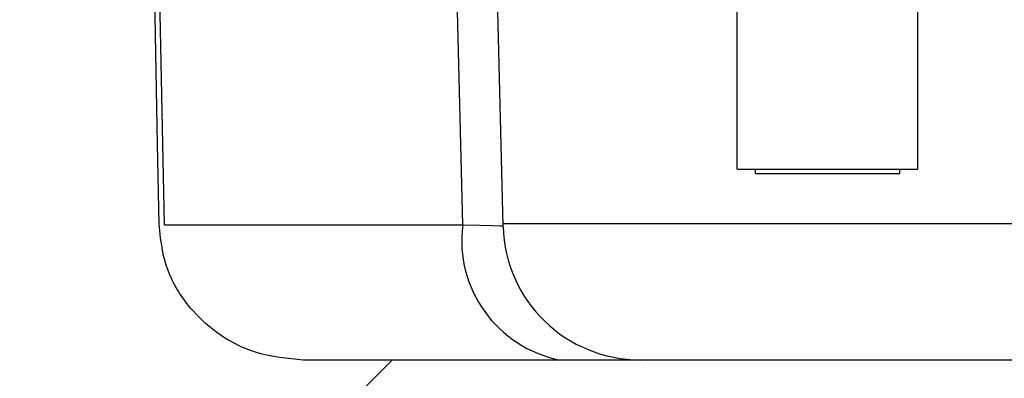
# Model space of a CAD drawing. Units: inches. Extents: x 0.1 to 16.9, y 0.1 to 10.9.
# Drawn here: x 11.2 to 11.4, y 2.5 to 2.5 of the extents above; entities that cross this region are included whole.
import ezdxf

# ---------------------------------------------------------------- set-up
doc = ezdxf.new("R2010")
doc.units = ezdxf.units.IN
doc.header["$MEASUREMENT"] = 0

msp = doc.modelspace()

# ---------------------------------------------------------------- hatches: boundary and pattern name
at = {"linetype": 'Continuous', "lineweight": 18}
h = msp.add_hatch(dxfattribs=at)
h.set_pattern_fill('ANSI31', style=0)
h.set_pattern_definition([(45, (0, 0), (-0.08838834764831843, 0.08838834764831845), [])])
edge = h.paths.add_edge_path(flags=0)
edge.add_spline(control_points=[(10.99551926272676, 2.49090671979984), (10.99549885012576, 2.489799697839824), (10.99539147711489, 2.488690959534452), (10.99519954041272, 2.487600512563437), (10.99478572469533, 2.485249507828668), (10.99396210027617, 2.482939654126377), (10.99280715971574, 2.48085049663764), (10.9916308513634, 2.478722687218216), (10.9900819756291, 2.47676758188606), (10.98829243387727, 2.47512173420671), (10.98642187023877, 2.473401370420641), (10.98424063269077, 2.471973372019208), (10.98192184781397, 2.470933229443775), (10.97949493117636, 2.469844581959888), (10.97685266024567, 2.469151738169197), (10.97420423836083, 2.468904879444491), (10.97345090521653, 2.468834661455301), (10.97269349346185, 2.46879939894468), (10.97193689489438, 2.468799398944679)], knot_values=[0.001777869125300426, 0.001777869125300426, 0.001777869125300426, 0.001777869125300426, 0.00183384012095545, 0.00183384012095545, 0.00183384012095545, 0.001954931498839005, 0.001954931498839005, 0.001954931498839005, 0.002078223002981759, 0.002078223002981759, 0.002078223002981759, 0.00220714281679336, 0.00220714281679336, 0.00220714281679336, 0.002342178661903005, 0.002342178661903005, 0.002342178661903005, 0.002380225569393353, 0.002380225569393353, 0.002380225569393353, 0.002380225569393353], weights=[1, 1, 1, 1, 1, 1, 1, 1, 1, 1, 1, 1, 1, 1, 1, 1, 1, 1, 1], degree=3, periodic=0)
edge.add_line((10.97193689489438, 2.468799398944679), (10.54311906614458, 2.468799398944674))
edge.add_spline(control_points=[(10.54311906614458, 2.468799398944674), (10.54054003416686, 2.468799398944674), (10.5379292323315, 2.469217708873078), (10.53547951726765, 2.470024121948374), (10.53288135237787, 2.470879402699103), (10.53039287581538, 2.472196925610106), (10.52823426571823, 2.473876916206957), (10.52675259624697, 2.475030061363949), (10.52539947529973, 2.476371552736556), (10.5242400265183, 2.477848294656596), (10.52272405035015, 2.479779130751414), (10.52150859066058, 2.481990016694894), (10.5207081989472, 2.484310724533596), (10.51998011767288, 2.486421770777943), (10.51957786741169, 2.488674025532132), (10.51953669831217, 2.490906719799836)], knot_values=[0.002068515995912047, 0.002068515995912047, 0.002068515995912047, 0.002068515995912047, 0.002199613603486338, 0.002199613603486338, 0.002199613603486338, 0.002338755925003204, 0.002338755925003204, 0.002338755925003204, 0.002433538882524559, 0.002433538882524559, 0.002433538882524559, 0.002558245503036683, 0.002558245503036683, 0.002558245503036683, 0.002671754616286673, 0.002671754616286673, 0.002671754616286673, 0.002671754616286673], weights=[1, 1, 1, 1, 1, 1, 1, 1, 1, 1, 1, 1, 1, 1, 1, 1], degree=3, periodic=0)
edge.add_spline(control_points=[(10.51953669831217, 2.490906719799835), (10.51945549904592, 2.495310341410863), (10.51937429228254, 2.499713962883656), (10.51929307798191, 2.504117584217436), (10.51872360224553, 2.534995834505131), (10.5181537559747, 2.565874077961598), (10.51758352491894, 2.596752314309985)], knot_values=[0.003077566630806871, 0.003077566630806871, 0.003077566630806871, 0.003077566630806871, 0.003301308635497044, 0.003301308635497044, 0.003301308635497044, 0.004870190493953755, 0.004870190493953755, 0.004870190493953755, 0.004870190493953755], weights=[1, 1, 1, 1, 1, 1, 1], degree=3, periodic=0)
edge.add_spline(control_points=[(10.51758352491894, 2.596752314309986), (10.51753923706062, 2.599150519288268), (10.51707617203708, 2.601573607471495), (10.51623925924404, 2.603821478799907), (10.51532136219479, 2.606286866444345), (10.51392515683878, 2.608615636904555), (10.51219968302412, 2.610601439348221), (10.51037752346477, 2.612698514873191), (10.5081322614138, 2.614480603657502), (10.50569187914425, 2.615808205102069), (10.50325649306865, 2.617133088548564), (10.50055803933916, 2.618047213426806), (10.49782342303927, 2.618503607090704), (10.49640070587852, 2.618741051407012), (10.49495330397421, 2.618859635165146), (10.49351090877079, 2.618859635165145)], knot_values=[0.001964651622097861, 0.001964651622097861, 0.001964651622097861, 0.001964651622097861, 0.002087486488947888, 0.002087486488947888, 0.002087486488947888, 0.002222374703570252, 0.002222374703570252, 0.002222374703570252, 0.002364888574656334, 0.002364888574656334, 0.002364888574656334, 0.002506904105687646, 0.002506904105687646, 0.002506904105687646, 0.002580142184540534, 0.002580142184540534, 0.002580142184540534, 0.002580142184540534], weights=[1, 1, 1, 1, 1, 1, 1, 1, 1, 1, 1, 1, 1, 1, 1, 1], degree=3, periodic=0)
edge.add_line((10.49351090877079, 2.618859635165145), (10.40660855402919, 2.618859635165145))
edge.add_spline(control_points=[(10.40660855402925, 2.618859635165143), (10.4060136252489, 2.603226321814027), (10.40540145284225, 2.587593649535127), (10.40476737732038, 2.571961875009487), (10.40344037513902, 2.53924747715198), (10.40202327770948, 2.506536296098225), (10.40042997615678, 2.473833786223129), (10.40009919120841, 2.467044426090776), (10.3997604682382, 2.460255446156359), (10.39941228529556, 2.453466956020303)], knot_values=[0.005652302857008281, 0.005652302857008281, 0.005652302857008281, 0.005652302857008281, 0.006447037079629903, 0.006447037079629903, 0.006447037079629903, 0.008110265252049515, 0.008110265252049515, 0.008110265252049515, 0.008455567283162954, 0.008455567283162954, 0.008455567283162954, 0.008455567283162954], weights=[1, 1, 1, 1, 1, 1, 1, 1, 1, 1], degree=3, periodic=0)
edge.add_spline(control_points=[(10.39941228529556, 2.453466956020304), (10.39939154462923, 2.453062577196524), (10.39933846183283, 2.45265865974996), (10.39925492224142, 2.452262460879404), (10.39907687146851, 2.451418028749172), (10.39875484730734, 2.450595520449411), (10.39833013364909, 2.44984426416238), (10.39775541265516, 2.448827666858286), (10.39697986862105, 2.44791285162246), (10.39610859736074, 2.447135252310132), (10.39488151753095, 2.446040098050728), (10.39343169282016, 2.445176933859779), (10.39192231965863, 2.444523572994857), (10.38967900834769, 2.443552513050399), (10.38723154469124, 2.443002297176513), (10.38479606261853, 2.44279294071733), (10.38404212487077, 2.442728131479321), (10.38328469867364, 2.442695961980287), (10.38252798051948, 2.442695961980287), (10.38003496315179, 2.442695961980287), (10.377507928028, 2.443040467586034), (10.37512860485239, 2.443784750342503), (10.37339198219628, 2.444327988146715), (10.37169632595904, 2.445099653085161), (10.37020525212353, 2.446142564576454), (10.36917345851935, 2.446864238702052), (10.36822073330332, 2.447733375398772), (10.36745828468961, 2.448735415166766), (10.36685498499846, 2.449528295200493), (10.3663601665815, 2.45042379773032), (10.36604423109124, 2.451368686100035), (10.36581843444774, 2.452043990486314), (10.36568014915648, 2.45275583730411), (10.36564367574307, 2.453466956020256)], knot_values=[0.001133052072192544, 0.001133052072192544, 0.001133052072192544, 0.001133052072192544, 0.001153382633438274, 0.001153382633438274, 0.001153382633438274, 0.001196777669781661, 0.001196777669781661, 0.001196777669781661, 0.001255719463357768, 0.001255719463357768, 0.001255719463357768, 0.001338944754514977, 0.001338944754514977, 0.001338944754514977, 0.001463058134330066, 0.001463058134330066, 0.001463058134330066, 0.001501068498006028, 0.001501068498006028, 0.001501068498006028, 0.001627713780284687, 0.001627713780284687, 0.001627713780284687, 0.001719959430818017, 0.001719959430818017, 0.001719959430818017, 0.001783617114751336, 0.001783617114751336, 0.001783617114751336, 0.001833936846098495, 0.001833936846098495, 0.001833936846098495, 0.00186997835071494, 0.00186997835071494, 0.00186997835071494, 0.00186997835071494], weights=[1, 1, 1, 1, 1, 1, 1, 1, 1, 1, 1, 1, 1, 1, 1, 1, 1, 1, 1, 1, 1, 1, 1, 1, 1, 1, 1, 1, 1, 1, 1, 1, 1, 1], degree=3, periodic=0)
edge.add_spline(control_points=[(10.36564367574339, 2.453466956020302), (10.36529549280076, 2.460255446156358), (10.36495676983055, 2.467044426090775), (10.36462598488217, 2.473833786223128), (10.36303268332948, 2.506536296098225), (10.36161558589994, 2.53924747715198), (10.36028858371857, 2.571961875009487), (10.3596545081967, 2.587593649535126), (10.35904233579005, 2.603226321814027), (10.3584474070097, 2.618859635165142)], knot_values=[0.00131799280756598, 0.00131799280756598, 0.00131799280756598, 0.00131799280756598, 0.001663293656908216, 0.001663293656908216, 0.001663293656908216, 0.003326516137049818, 0.003326516137049818, 0.003326516137049818, 0.004121247639751098, 0.004121247639751098, 0.004121247639751098, 0.004121247639751098], weights=[1, 1, 1, 1, 1, 1, 1, 1, 1, 1], degree=3, periodic=0)
edge.add_line((10.35844740700975, 2.618859635165144), (10.27154505226816, 2.618859635165143))
edge.add_spline(control_points=[(10.27154505226816, 2.618859635165143), (10.27120430998282, 2.618859635165143), (10.27086350365808, 2.618853055000146), (10.27052301646282, 2.618839872629811), (10.26781918051182, 2.618735190376474), (10.26509700409434, 2.618203125969472), (10.26256046126113, 2.61726098071561), (10.26017352358543, 2.616374403137271), (10.25789447331678, 2.615102339183474), (10.25590242115255, 2.613516394844902), (10.25397608812343, 2.611982771872268), (10.25227178133901, 2.610116478226141), (10.25093719905555, 2.608047263764087), (10.24960090817011, 2.60597540018553), (10.2486013258347, 2.603643394166484), (10.24803649276573, 2.601243549250061), (10.24774264845687, 2.599995072824775), (10.24756074267844, 2.598714887583617), (10.2474959603453, 2.597433934379298), (10.2474844775337, 2.597206882595334), (10.24747663374794, 2.596979617516037), (10.24747243612001, 2.596752314309981)], knot_values=[0.001977811067299203, 0.001977811067299203, 0.001977811067299203, 0.001977811067299203, 0.001995160084556393, 0.001995160084556393, 0.001995160084556393, 0.002134230522178421, 0.002134230522178421, 0.002134230522178421, 0.002265031836093455, 0.002265031836093455, 0.002265031836093455, 0.002391542908427429, 0.002391542908427429, 0.002391542908427429, 0.00251833379319555, 0.00251833379319555, 0.00251833379319555, 0.002583489380132304, 0.002583489380132304, 0.002583489380132304, 0.002595022104218402, 0.002595022104218402, 0.002595022104218402, 0.002595022104218402], weights=[1, 1, 1, 1, 1, 1, 1, 1, 1, 1, 1, 1, 1, 1, 1, 1, 1, 1, 1, 1, 1, 1], degree=3, periodic=0)
edge.add_spline(control_points=[(10.24747243612001, 2.596752314309982), (10.24690220506425, 2.565874077961595), (10.24633235879342, 2.534995834505128), (10.24576288305705, 2.504117584217433), (10.24568166875642, 2.499713962883652), (10.24560046199304, 2.495310341410859), (10.24551926272678, 2.490906719799831)], knot_values=[0.001732426777203714, 0.001732426777203714, 0.001732426777203714, 0.001732426777203714, 0.003301308635607751, 0.003301308635607751, 0.003301308635607751, 0.003525050640290408, 0.003525050640290408, 0.003525050640290408, 0.003525050640290408], weights=[1, 1, 1, 1, 1, 1, 1], degree=3, periodic=0)
edge.add_spline(control_points=[(10.24551926272677, 2.490906719799831), (10.24549885012577, 2.489799697839815), (10.2453914771149, 2.488690959534442), (10.24519954041273, 2.487600512563427), (10.24478572469534, 2.485249507828657), (10.24396210027617, 2.482939654126366), (10.24280715971574, 2.480850496637629), (10.2416308513634, 2.478722687218206), (10.24008197562912, 2.476767581886048), (10.23829243387728, 2.475121734206699), (10.23642187023878, 2.473401370420628), (10.23424063269078, 2.471973372019198), (10.23192184781398, 2.470933229443765), (10.22949493117636, 2.469844581959878), (10.22685266024568, 2.469151738169186), (10.22420423836083, 2.468904879444481), (10.22345090521654, 2.468834661455292), (10.22269349346185, 2.46879939894467), (10.22193689489438, 2.46879939894467)], knot_values=[0.001777869125300374, 0.001777869125300374, 0.001777869125300374, 0.001777869125300374, 0.001833840120955412, 0.001833840120955412, 0.001833840120955412, 0.001954931498839018, 0.001954931498839018, 0.001954931498839018, 0.002078223002981694, 0.002078223002981694, 0.002078223002981694, 0.002207142816793368, 0.002207142816793368, 0.002207142816793368, 0.002342178661903007, 0.002342178661903007, 0.002342178661903007, 0.002380225569393355, 0.002380225569393355, 0.002380225569393355, 0.002380225569393355], weights=[1, 1, 1, 1, 1, 1, 1, 1, 1, 1, 1, 1, 1, 1, 1, 1, 1, 1, 1], degree=3, periodic=0)
edge.add_line((10.22193689489438, 2.46879939894467), (9.941956661479137, 2.468799398944667))
edge.add_spline(control_points=[(9.941956661479137, 2.468799398944667), (9.939355362251652, 2.468799398944667), (9.93672154746716, 2.469224607957067), (9.934252631434074, 2.470043882814777), (9.931653400277023, 2.470906400902801), (9.929165053407374, 2.472231522328726), (9.927008122773687, 2.47391900278829), (9.925526084965917, 2.475078479037499), (9.924173569671312, 2.476426778003954), (9.923016085474993, 2.477910372143675), (9.921507252260518, 2.479844304478934), (9.920299398506142, 2.482057033089025), (9.919506656954471, 2.484378289813026), (9.918771651487338, 2.486530487309375), (9.918375573922507, 2.488828904415076), (9.918354589756753, 2.491103051895957)], knot_values=[0.002067756610329715, 0.002067756610329715, 0.002067756610329715, 0.002067756610329715, 0.002199988969023954, 0.002199988969023954, 0.002199988969023954, 0.002339301621428394, 0.002339301621428394, 0.002339301621428394, 0.002434299474619699, 0.002434299474619699, 0.002434299474619699, 0.002558906313484664, 0.002558906313484664, 0.002558906313484664, 0.002674514060561427, 0.002674514060561427, 0.002674514060561427, 0.002674514060561427], weights=[1, 1, 1, 1, 1, 1, 1, 1, 1, 1, 1, 1, 1, 1, 1, 1], degree=3, periodic=0)
edge.add_spline(control_points=[(9.918354589756753, 2.491103051895956), (9.918314087924093, 2.495492415847285), (9.918273584180017, 2.499881779780977), (9.918233078519402, 2.504271143696983), (9.917949206070256, 2.53503275741023), (9.917665239493557, 2.565794370255004), (9.917381176994025, 2.596555982213852)], knot_values=[0.003057209422097509, 0.003057209422097509, 0.003057209422097509, 0.003057209422097509, 0.003280198603138069, 0.003280198603138069, 0.003280198603138069, 0.0048429551165537, 0.0048429551165537, 0.0048429551165537, 0.0048429551165537], weights=[1, 1, 1, 1, 1, 1, 1], degree=3, periodic=0)
edge.add_spline(control_points=[(9.917381176993993, 2.596555982213853), (9.917358459716336, 2.599016074908954), (9.916894647967457, 2.601507262284831), (9.916037068997484, 2.603813152666756), (9.915119991350943, 2.606279025313685), (9.913724415046465, 2.608608409778649), (9.911999415412124, 2.610594847691643), (9.910177389713107, 2.612693016789722), (9.90793192518377, 2.614476134775745), (9.905491186377267, 2.615804624629094), (9.903055463021747, 2.617130384581268), (9.900356506126444, 2.618045298122156), (9.897621290138078, 2.61850244275179), (9.896195930123872, 2.618740667330236), (9.894745768744587, 2.618859635165139), (9.893300638259172, 2.618859635165138)], knot_values=[0.001961825424254271, 0.001961825424254271, 0.001961825424254271, 0.001961825424254271, 0.002087816340227825, 0.002087816340227825, 0.002087816340227825, 0.00222271425140614, 0.00222271425140614, 0.00222271425140614, 0.002365267526011282, 0.002365267526011282, 0.002365267526011282, 0.002507320486297093, 0.002507320486297093, 0.002507320486297093, 0.002580697667481965, 0.002580697667481965, 0.002580697667481965, 0.002580697667481965], weights=[1, 1, 1, 1, 1, 1, 1, 1, 1, 1, 1, 1, 1, 1, 1, 1], degree=3, periodic=0)
edge.add_line((9.893300638259172, 2.618859635165138), (9.806608554029143, 2.618859635165138))
edge.add_spline(control_points=[(9.806608554029163, 2.618859635165137), (9.806334323133692, 2.604446266080756), (9.80605640033623, 2.590032966656526), (9.805774373592829, 2.575619748006182), (9.805111913942369, 2.541764179296851), (9.80442703195126, 2.507909036581581), (9.803712478799946, 2.474054527292349), (9.803569015092686, 2.4672574214351), (9.803424344364515, 2.460460340932693), (9.803278389293375, 2.453663288116423)], knot_values=[0.00570822289749935, 0.00570822289749935, 0.00570822289749935, 0.00570822289749935, 0.006440553567070969, 0.006440553567070969, 0.006440553567070969, 0.008160742956791842, 0.008160742956791842, 0.008160742956791842, 0.008506112236512337, 0.008506112236512337, 0.008506112236512337, 0.008506112236512337], weights=[1, 1, 1, 1, 1, 1, 1, 1, 1, 1], degree=3, periodic=0)
edge.add_spline(control_points=[(9.803278389294942, 2.453663288116445), (9.803268644284369, 2.453209467971242), (9.803224827571405, 2.452755169817223), (9.803148309893166, 2.452307740790069), (9.80297464462276, 2.451292251496936), (9.802625820567384, 2.450296105303023), (9.802147908777222, 2.449383428771366), (9.801635469966408, 2.448404815382519), (9.800966252706743, 2.447499539923025), (9.800206447219823, 2.44669768375032), (9.798986415901853, 2.445410131001562), (9.797504900858344, 2.444352605662306), (9.795940135161151, 2.44351727530218), (9.793568683004242, 2.442251305586837), (9.790934027832973, 2.441440815017432), (9.788286240539545, 2.440976393763131), (9.786388775964753, 2.440643578933176), (9.78445441181169, 2.440483768901847), (9.782527980519474, 2.440483768901847), (9.77871743707983, 2.440483768901847), (9.77481421329636, 2.441093854064645), (9.771277980519475, 2.442513466354356), (9.769610576358273, 2.443182841813637), (9.767998280159851, 2.444050580680509), (9.766574952092702, 2.445147137726697), (9.765408542502254, 2.446045760247161), (9.764346759565083, 2.447121230344563), (9.76352693974135, 2.448344312199384), (9.762891194971056, 2.449292774130085), (9.762389745596245, 2.450352868288185), (9.76209435340744, 2.451455816565186), (9.761902043410268, 2.452173872045551), (9.76179353048837, 2.452920097611581), (9.761777571744785, 2.453663288116362)], knot_values=[0.001367916987695217, 0.001367916987695217, 0.001367916987695217, 0.001367916987695217, 0.001390582302975986, 0.001390582302975986, 0.001390582302975986, 0.00144212981701722, 0.00144212981701722, 0.00144212981701722, 0.001497325374835082, 0.001497325374835082, 0.001497325374835082, 0.001586487549490037, 0.001586487549490037, 0.001586487549490037, 0.001722043388406359, 0.001722043388406359, 0.001722043388406359, 0.00181851540337536, 0.00181851540337536, 0.00181851540337536, 0.002012091010109253, 0.002012091010109253, 0.002012091010109253, 0.002102232685187177, 0.002102232685187177, 0.002102232685187177, 0.002176179840936516, 0.002176179840936516, 0.002176179840936516, 0.002233409208114031, 0.002233409208114031, 0.002233409208114031, 0.002270691484488089, 0.002270691484488089, 0.002270691484488089, 0.002270691484488089], weights=[1, 1, 1, 1, 1, 1, 1, 1, 1, 1, 1, 1, 1, 1, 1, 1, 1, 1, 1, 1, 1, 1, 1, 1, 1, 1, 1, 1, 1, 1, 1, 1, 1, 1], degree=3, periodic=0)
edge.add_spline(control_points=[(9.761777571745572, 2.453663288116423), (9.761631616674432, 2.460460340932692), (9.761486945946261, 2.4672574214351), (9.761343482239, 2.474054527292348), (9.760628929087687, 2.50790903658158), (9.759944047096575, 2.54176417929685), (9.759281587446116, 2.575619748006182), (9.758999560702716, 2.590032966656526), (9.758721637905252, 2.604446266080756), (9.758447407009783, 2.618859635165137)], knot_values=[0.001374822618234517, 0.001374822618234517, 0.001374822618234517, 0.001374822618234517, 0.001720192387049945, 0.001720192387049945, 0.001720192387049945, 0.003440384212818158, 0.003440384212818158, 0.003440384212818158, 0.004172715919480338, 0.004172715919480338, 0.004172715919480338, 0.004172715919480338], weights=[1, 1, 1, 1, 1, 1, 1, 1, 1, 1], degree=3, periodic=0)
edge.add_line((9.758447407009802, 2.618859635165137), (9.671755322779779, 2.618859635165136))
edge.add_spline(control_points=[(9.671755322779779, 2.618859635165136), (9.671364469624159, 2.618859635165136), (9.670973519797048, 2.618850981336094), (9.670583051468642, 2.618833641388904), (9.667882322363115, 2.618713707205622), (9.665165689090804, 2.618166994051419), (9.662636729071629, 2.617211649542268), (9.66025697387941, 2.616312668918308), (9.657987121352578, 2.615029210812026), (9.656005743174532, 2.613433735505823), (9.654089338537043, 2.611890579176715), (9.652396699771819, 2.610016137771951), (9.651074713963903, 2.607940977124116), (9.649751046948126, 2.605863177434034), (9.648765348023677, 2.603527304798781), (9.648214354946669, 2.60112610664997), (9.647927341049368, 2.59987531554635), (9.647752621126534, 2.598593389683474), (9.647695186833424, 2.597311376944023), (9.647683913441636, 2.597059739270662), (9.64767710997875, 2.596807861546167), (9.647674784044959, 2.596555982213849)], knot_values=[0.001976111785633896, 0.001976111785633896, 0.001976111785633896, 0.001976111785633896, 0.001996020368677981, 0.001996020368677981, 0.001996020368677981, 0.002134962798604768, 0.002134962798604768, 0.002134962798604768, 0.002265641967719761, 0.002265641967719761, 0.002265641967719761, 0.002392061603548524, 0.002392061603548524, 0.002392061603548524, 0.002518759156204489, 0.002518759156204489, 0.002518759156204489, 0.002583950726378469, 0.002583950726378469, 0.002583950726378469, 0.002596732190073591, 0.002596732190073591, 0.002596732190073591, 0.002596732190073591], weights=[1, 1, 1, 1, 1, 1, 1, 1, 1, 1, 1, 1, 1, 1, 1, 1, 1, 1, 1, 1, 1, 1], degree=3, periodic=0)
edge.add_spline(control_points=[(9.647674784044925, 2.596555982213849), (9.647390721545397, 2.565794370255), (9.647106754968698, 2.535032757410225), (9.646822882519553, 2.504271143696977), (9.646782376858937, 2.499881779780971), (9.646741873114863, 2.495492415847279), (9.646701371282203, 2.49110305189595)], knot_values=[0.001717442089727683, 0.001717442089727683, 0.001717442089727683, 0.001717442089727683, 0.003280198603141667, 0.003280198603141667, 0.003280198603141667, 0.003503187784181988, 0.003503187784181988, 0.003503187784181988, 0.003503187784181988], weights=[1, 1, 1, 1, 1, 1, 1], degree=3, periodic=0)
edge.add_spline(control_points=[(9.646701371282186, 2.49110305189595), (9.64669042913149, 2.489917202302252), (9.646579549937698, 2.4887281924738), (9.646371584744458, 2.487560669682615), (9.645953334116086, 2.485212598193152), (9.645125821385601, 2.482906518219859), (9.643968016834203, 2.4808213654848), (9.642788176397142, 2.478696527133373), (9.641236434365199, 2.476744988398101), (9.639444913073783, 2.475102608131833), (9.637570804004286, 2.473384515376071), (9.63538652950248, 2.471959299773385), (9.633065313151493, 2.4709219559665), (9.630634329928835, 2.469835557712588), (9.627988372177423, 2.469145588983515), (9.625336843307059, 2.468902000714964), (9.62459334249471, 2.4688336974513), (9.62384593119174, 2.468799398944663), (9.623099299559819, 2.468799398944663)], knot_values=[0.001774387661887728, 0.001774387661887728, 0.001774387661887728, 0.001774387661887728, 0.001834366620035495, 0.001834366620035495, 0.001834366620035495, 0.001955347296625872, 0.001955347296625872, 0.001955347296625872, 0.002078590348697369, 0.002078590348697369, 0.002078590348697369, 0.002207562277289609, 0.002207562277289609, 0.002207562277289609, 0.002342739043722838, 0.002342739043722838, 0.002342739043722838, 0.002380283265378478, 0.002380283265378478, 0.002380283265378478, 0.002380283265378478], weights=[1, 1, 1, 1, 1, 1, 1, 1, 1, 1, 1, 1, 1, 1, 1, 1, 1, 1, 1], degree=3, periodic=0)
edge.add_line((9.623099299559819, 2.468799398944663), (9.494907551943175, 2.468799398944661))
edge.add_spline(control_points=[(9.494907551943175, 2.468799398944661), (9.492286684566235, 2.468799398944661), (9.489629687994155, 2.469250185839468), (9.487155969464933, 2.470116016334251), (9.48468161966179, 2.470982067782309), (9.482321557774979, 2.472288116984456), (9.480278499547088, 2.473930787108505), (9.478252774532168, 2.475559520894026), (9.476481698869936, 2.477566355089877), (9.475126814324481, 2.47978460292289), (9.473801739812698, 2.481954045089904), (9.472837714251202, 2.484387862426754), (9.47232569212942, 2.486877869479876), (9.472107800499817, 2.48793749497543), (9.471967917557613, 2.489016173448539), (9.471908569761887, 2.490096340469061)], knot_values=[0, 0, 0, 0, 0.000133140062748528, 0.000133140062748528, 0.000133140062748528, 0.0002663437006438986, 0.0002663437006438986, 0.0002663437006438986, 0.0003984436560317879, 0.0003984436560317879, 0.0003984436560317879, 0.0005276111062536314, 0.0005276111062536314, 0.0005276111062536314, 0.000581903408312944, 0.000581903408312944, 0.000581903408312944, 0.000581903408312944], weights=[1, 1, 1, 1, 1, 1, 1, 1, 1, 1, 1, 1, 1, 1, 1, 1], degree=3, periodic=0)
edge.add_spline(control_points=[(9.471908569761881, 2.490096340469065), (9.469219813055021, 2.539033395088802), (9.466531721989691, 2.587970486285387), (9.46384428569264, 2.636907613434753), (9.455688627158354, 2.785418854098085), (9.447538997325806, 2.933930425945313), (9.439395105638889, 3.082442312330484)], knot_values=[6.617066568573331e-05, 6.617066568573331e-05, 6.617066568573331e-05, 6.617066568573331e-05, 0.002555922524472729, 0.002555922524472729, 0.002555922524472729, 0.01011166106687542, 0.01011166106687542, 0.01011166106687542, 0.01011166106687542], weights=[1, 1, 1, 1, 1, 1, 1], degree=3, periodic=0)
edge.add_line((9.439395105638896, 3.082442312330484), (9.322259883164897, 3.082442312330486))
edge.add_spline(control_points=[(9.322259883164893, 3.082442312330486), (9.332092137698618, 2.902466389867392), (9.34193265107193, 2.722490918376693), (9.351781970542076, 2.542515928998633), (9.35323411442574, 2.515981143440103), (9.35468644981646, 2.489446368361291), (9.356138978558368, 2.46291160386733)], knot_values=[0.01037442295865713, 0.01037442295865713, 0.01037442295865713, 0.01037442295865713, 0.01953083313452587, 0.01953083313452587, 0.01953083313452587, 0.02088081726646183, 0.02088081726646183, 0.02088081726646183, 0.02088081726646183], weights=[1, 1, 1, 1, 1, 1, 1], degree=3, periodic=0)
edge.add_spline(control_points=[(9.356138978558368, 2.462911603867329), (9.356715396125837, 2.452381619873404), (9.358879114182105, 2.441829177975606), (9.362474252280759, 2.431915157490657), (9.366673145179456, 2.420336211405834), (9.37294248666607, 2.409336718697191), (9.380710817121566, 2.399778699239993), (9.386448897123755, 2.392718664832073), (9.393089761616343, 2.386313229172741), (9.400331347930296, 2.380806045172718), (9.404642518375434, 2.37752742528648), (9.409192852734954, 2.374542523930104), (9.41391388553599, 2.37188783218585)], knot_values=[0.01115187488598373, 0.01115187488598373, 0.01115187488598373, 0.01115187488598373, 0.01169146021936865, 0.01169146021936865, 0.01169146021936865, 0.01232152902969356, 0.01232152902969356, 0.01232152902969356, 0.01278369638497974, 0.01278369638497974, 0.01278369638497974, 0.0130596241124202, 0.0130596241124202, 0.0130596241124202, 0.0130596241124202], weights=[1, 1, 1, 1, 1, 1, 1, 1, 1, 1, 1, 1, 1], degree=3, periodic=0)
edge.add_spline(control_points=[(9.41391388553601, 2.371887832185843), (9.420042376620854, 2.368441710251657), (9.426492589394703, 2.36551413517854), (9.433122732118267, 2.363174185002265), (9.445866716510993, 2.358676500748769), (9.459564359437902, 2.356299398944662), (9.473078733335578, 2.356299398944662)], knot_values=[0, 0, 0, 0, 0.0003571719040135868, 0.0003571719040135868, 0.0003571719040135868, 0.001051001844832909, 0.001051001844832909, 0.001051001844832909, 0.001051001844832909], weights=[1, 1, 1, 1, 1, 1, 1], degree=3, periodic=0)
edge.add_line((9.473078733335578, 2.356299398944662), (9.932527980519474, 2.356299398944667))
edge.add_line((9.932527980519474, 2.356299398944667), (9.932527980519474, 2.378799398944667))
edge.add_line((9.932527980519474, 2.378799398944667), (11.58252798051948, 2.378799398944658))
edge.add_line((11.58252798051948, 2.378799398944658), (11.58252798051948, 2.356299398944687))
edge.add_line((11.58252798051948, 2.356299398944687), (12.04197722770344, 2.35629939894469))
edge.add_spline(control_points=[(12.04197722770344, 2.35629939894469), (12.04900630556634, 2.35629939894469), (12.05606227096836, 2.356929913270215), (12.06298156071043, 2.358167396630909), (12.07628780761063, 2.360547158101538), (12.08935971255122, 2.365262472233076), (12.10114207550283, 2.371887832185766)], knot_values=[0, 0, 0, 0, 0.0003570771554351824, 0.0003570771554351824, 0.0003570771554351824, 0.001050874820705751, 0.001050874820705751, 0.001050874820705751, 0.001050874820705751], weights=[1, 1, 1, 1, 1, 1, 1], degree=3, periodic=0)
edge.add_spline(control_points=[(12.10114207550293, 2.371887832185823), (12.11025093539746, 2.377009850223109), (12.11875680045779, 2.383400670940479), (12.12617566431196, 2.390760484556705), (12.13482013669029, 2.399336151500542), (12.14217690835337, 2.409442772059207), (12.14761297449056, 2.420338557996137), (12.15300107263921, 2.431138199235452), (12.15663754110875, 2.442998353011531), (12.15818647924372, 2.454967673928417), (12.15852775138667, 2.457604832706219), (12.15877163669466, 2.460256430107061), (12.15891698248065, 2.462911603867362)], knot_values=[0.0004874249899467305, 0.0004874249899467305, 0.0004874249899467305, 0.0004874249899467305, 0.00102266291432679, 0.00102266291432679, 0.00102266291432679, 0.001646520997749105, 0.001646520997749105, 0.001646520997749105, 0.002265086342475603, 0.002265086342475603, 0.002265086342475603, 0.002400232059782899, 0.002400232059782899, 0.002400232059782899, 0.002400232059782899], weights=[1, 1, 1, 1, 1, 1, 1, 1, 1, 1, 1, 1, 1], degree=3, periodic=0)
edge.add_spline(control_points=[(12.15891698248065, 2.462911603867361), (12.16036951122256, 2.489446368361322), (12.16182184661328, 2.515981143440136), (12.16327399049695, 2.542515928998666), (12.17312330996709, 2.722490918376726), (12.18296382334039, 2.902466389867424), (12.19279607787411, 3.082442312330518)], knot_values=[0.01818084902369286, 0.01818084902369286, 0.01818084902369286, 0.01818084902369286, 0.01953083315426456, 0.01953083315426456, 0.01953083315426456, 0.02868724332087978, 0.02868724332087978, 0.02868724332087978, 0.02868724332087978], weights=[1, 1, 1, 1, 1, 1, 1], degree=3, periodic=0)
edge.add_line((12.19279607787411, 3.082442312330518), (12.07566085540011, 3.082442312330514))
edge.add_spline(control_points=[(12.07566085540011, 3.082442312330514), (12.07297446686927, 3.033453371463271), (12.07028745380718, 2.984464464839094), (12.06759980601803, 2.935475593041569), (12.05945492778866, 2.787015516913204), (12.05130422180345, 2.638555760382983), (12.04314739127713, 2.490096340469067)], knot_values=[6.42657398729953e-05, 6.42657398729953e-05, 6.42657398729953e-05, 6.42657398729953e-05, 0.002556642864739731, 0.002556642864739731, 0.002556642864739731, 0.0101097561410668, 0.0101097561410668, 0.0101097561410668, 0.0101097561410668], weights=[1, 1, 1, 1, 1, 1, 1], degree=3, periodic=0)
edge.add_spline(control_points=[(12.04314739127714, 2.49009634046909), (12.04301146005571, 2.487622307176911), (12.04244189204229, 2.485137980975856), (12.04149097765059, 2.482849951289112), (12.0405405269185, 2.480563037230616), (12.03918422019305, 2.47840966202598), (12.03753907508041, 2.476558492108488), (12.03587198263715, 2.474682626352375), (12.03386433498123, 2.473066253374185), (12.03168024865233, 2.471830196556226), (12.02944411704527, 2.470564685352674), (12.02696295092597, 2.469663482426692), (12.02443675849524, 2.469194275677716), (12.02302539957186, 2.468932134471044), (12.02158390623023, 2.46879939894469), (12.02014840909584, 2.468799398944689)], knot_values=[1.468547932454677e-15, 1.468547932454677e-15, 1.468547932454677e-15, 1.468547932454677e-15, 0.0001258704479819496, 0.0001258704479819496, 0.0001258704479819496, 0.0002516326890171127, 0.0002516326890171127, 0.0002516326890171127, 0.0003790631306596437, 0.0003790631306596437, 0.0003790631306596437, 0.0005095729754383019, 0.0005095729754383019, 0.0005095729754383019, 0.0005817971651302141, 0.0005817971651302141, 0.0005817971651302141, 0.0005817971651302141], weights=[1, 1, 1, 1, 1, 1, 1, 1, 1, 1, 1, 1, 1, 1, 1, 1], degree=3, periodic=0)
edge.add_line((12.02014840909584, 2.468799398944689), (11.89195666147914, 2.468799398944689))
edge.add_spline(control_points=[(11.89195666147914, 2.468799398944689), (11.88935536225165, 2.46879939894469), (11.88672154746716, 2.469224607957089), (11.88425263143407, 2.470043882814801), (11.88165340027702, 2.470906400902826), (11.87916505340737, 2.472231522328751), (11.87700812277368, 2.473919002788316), (11.87552608496592, 2.475078479037523), (11.87417356967131, 2.476426778003978), (11.873016085475, 2.477910372143696), (11.87150725226052, 2.479844304478957), (11.87029939850614, 2.482057033089048), (11.86950665695447, 2.48437828981305), (11.86877165148734, 2.486530487309399), (11.86837557392251, 2.488828904415098), (11.86835458975676, 2.491103051895976)], knot_values=[0.002067756610329722, 0.002067756610329722, 0.002067756610329722, 0.002067756610329722, 0.002199988969024078, 0.002199988969024078, 0.002199988969024078, 0.002339301621428534, 0.002339301621428534, 0.002339301621428534, 0.002434299474619743, 0.002434299474619743, 0.002434299474619743, 0.002558906313484809, 0.002558906313484809, 0.002558906313484809, 0.002674514060561462, 0.002674514060561462, 0.002674514060561462, 0.002674514060561462], weights=[1, 1, 1, 1, 1, 1, 1, 1, 1, 1, 1, 1, 1, 1, 1, 1], degree=3, periodic=0)
edge.add_spline(control_points=[(11.86835458975676, 2.491103051895976), (11.8683140879241, 2.495492415847305), (11.86827358418002, 2.499881779780997), (11.86823307851941, 2.504271143697003), (11.86794920607026, 2.535032757410251), (11.86766523949356, 2.565794370255026), (11.86738117699403, 2.596555982213876)], knot_values=[0.0030572094220976, 0.0030572094220976, 0.0030572094220976, 0.0030572094220976, 0.003280198603138167, 0.003280198603138167, 0.003280198603138167, 0.004842955116553854, 0.004842955116553854, 0.004842955116553854, 0.004842955116553854], weights=[1, 1, 1, 1, 1, 1, 1], degree=3, periodic=0)
edge.add_spline(control_points=[(11.867381176994, 2.596555982213877), (11.86735845971634, 2.599016074908979), (11.86689464796745, 2.601507262284853), (11.86603706899748, 2.603813152666779), (11.86511999135094, 2.606279025313706), (11.86372441504647, 2.60860840977867), (11.86199941541213, 2.610594847691662), (11.86017738971311, 2.612693016789743), (11.85793192518377, 2.614476134775765), (11.85549118637727, 2.615804624629116), (11.85305546302175, 2.61713038458129), (11.85035650612645, 2.618045298122179), (11.84762129013808, 2.618502442751812), (11.84619593012387, 2.618740667330259), (11.84474576874459, 2.618859635165162), (11.84330063825917, 2.618859635165162)], knot_values=[0.00196182542425427, 0.00196182542425427, 0.00196182542425427, 0.00196182542425427, 0.00208781634022784, 0.00208781634022784, 0.00208781634022784, 0.002222714251406056, 0.002222714251406056, 0.002222714251406056, 0.002365267526011219, 0.002365267526011219, 0.002365267526011219, 0.002507320486297038, 0.002507320486297038, 0.002507320486297038, 0.00258069766748191, 0.00258069766748191, 0.00258069766748191, 0.00258069766748191], weights=[1, 1, 1, 1, 1, 1, 1, 1, 1, 1, 1, 1, 1, 1, 1, 1], degree=3, periodic=0)
edge.add_line((11.84330063825917, 2.618859635165162), (11.75660855402916, 2.618859635165161))
edge.add_spline(control_points=[(11.75660855402922, 2.61885963516516), (11.75633432313375, 2.604446266080779), (11.75605640033626, 2.590032966656548), (11.75577437359286, 2.575619748006205), (11.7551119139424, 2.541764179296873), (11.75442703195129, 2.507909036581602), (11.75371247879998, 2.47405452729237), (11.75356901509272, 2.467257421435122), (11.75342434436458, 2.460460340932715), (11.75327838929344, 2.453663288116446)], knot_values=[0.005708222897499339, 0.005708222897499339, 0.005708222897499339, 0.005708222897499339, 0.006440553567070969, 0.006440553567070969, 0.006440553567070969, 0.008160742956791844, 0.008160742956791844, 0.008160742956791844, 0.00850611223651232, 0.00850611223651232, 0.00850611223651232, 0.00850611223651232], weights=[1, 1, 1, 1, 1, 1, 1, 1, 1, 1], degree=3, periodic=0)
edge.add_spline(control_points=[(11.75327838929501, 2.453663288116469), (11.75326864428443, 2.453209467971268), (11.75322482757144, 2.452755169817256), (11.7531483098932, 2.452307740790103), (11.7529746446228, 2.451292251496968), (11.75262582056743, 2.450296105303051), (11.75214790877726, 2.449383428771393), (11.75163546996645, 2.448404815382546), (11.75096625270679, 2.447499539923053), (11.75020644721986, 2.446697683750347), (11.7489864159019, 2.445410131001588), (11.74750490085839, 2.44435260566233), (11.7459401351612, 2.443517275302201), (11.74356868300429, 2.442251305586856), (11.74093402783303, 2.441440815017446), (11.7382862405396, 2.440976393763141), (11.73638877596479, 2.440643578933181), (11.73445441181171, 2.440483768901849), (11.73252798051948, 2.440483768901849), (11.72871743707983, 2.440483768901849), (11.72481421329636, 2.441093854064647), (11.72127798051948, 2.442513466354353), (11.71961057635827, 2.443182841813635), (11.71799828015984, 2.444050580680509), (11.71657495209269, 2.445147137726701), (11.71540854250224, 2.446045760247165), (11.71434675956506, 2.447121230344568), (11.71352693974132, 2.44834431219939), (11.71289119497103, 2.449292774130091), (11.71238974559622, 2.450352868288193), (11.71209435340742, 2.451455816565194), (11.71190204341024, 2.452173872045564), (11.71179353048831, 2.452920097611596), (11.71177757174473, 2.453663288116383)], knot_values=[0.001367916987697457, 0.001367916987697457, 0.001367916987697457, 0.001367916987697457, 0.00139058230297803, 0.00139058230297803, 0.00139058230297803, 0.001442129817019375, 0.001442129817019375, 0.001442129817019375, 0.001497325374837237, 0.001497325374837237, 0.001497325374837237, 0.001586487549492182, 0.001586487549492182, 0.001586487549492182, 0.001722043388408485, 0.001722043388408485, 0.001722043388408485, 0.001818515403378391, 0.001818515403378391, 0.001818515403378391, 0.002012091010112271, 0.002012091010112271, 0.002012091010112271, 0.002102232685190543, 0.002102232685190543, 0.002102232685190543, 0.002176179840939991, 0.002176179840939991, 0.002176179840939991, 0.002233409208117562, 0.002233409208117562, 0.002233409208117562, 0.002270691484491887, 0.002270691484491887, 0.002270691484491887, 0.002270691484491887], weights=[1, 1, 1, 1, 1, 1, 1, 1, 1, 1, 1, 1, 1, 1, 1, 1, 1, 1, 1, 1, 1, 1, 1, 1, 1, 1, 1, 1, 1, 1, 1, 1, 1, 1], degree=3, periodic=0)
edge.add_spline(control_points=[(11.71177757174551, 2.453663288116446), (11.71163161667437, 2.460460340932714), (11.71148694594623, 2.467257421435122), (11.71134348223897, 2.47405452729237), (11.71062892908766, 2.507909036581602), (11.70994404709655, 2.541764179296873), (11.70928158744609, 2.575619748006204), (11.70899956070269, 2.590032966656548), (11.7087216379052, 2.604446266080779), (11.70844740700973, 2.61885963516516)], knot_values=[0.001374822618234539, 0.001374822618234539, 0.001374822618234539, 0.001374822618234539, 0.001720192387049947, 0.001720192387049947, 0.001720192387049947, 0.003440384212818162, 0.003440384212818162, 0.003440384212818162, 0.004172715919480365, 0.004172715919480365, 0.004172715919480365, 0.004172715919480365], weights=[1, 1, 1, 1, 1, 1, 1, 1, 1, 1], degree=3, periodic=0)
edge.add_line((11.70844740700975, 2.61885963516516), (11.62175532277977, 2.618859635165159))
edge.add_spline(control_points=[(11.62175532277977, 2.618859635165159), (11.62136446962415, 2.61885963516516), (11.62097351979704, 2.618850981336117), (11.62058305146863, 2.618833641388927), (11.6178823223631, 2.618713707205646), (11.6151656890908, 2.618166994051443), (11.61263672907162, 2.617211649542292), (11.6102569738794, 2.616312668918332), (11.60798712135257, 2.615029210812051), (11.60600574317452, 2.613433735505848), (11.60408933853703, 2.61189057917674), (11.60239669977181, 2.610016137771976), (11.60107471396389, 2.607940977124141), (11.59975104694812, 2.605863177434059), (11.59876534802367, 2.603527304798805), (11.59821435494666, 2.601126106649994), (11.59792734104936, 2.599875315546374), (11.59775262112652, 2.598593389683498), (11.59769518683341, 2.597311376944047), (11.59768391344162, 2.597059739270686), (11.59767710997874, 2.59680786154619), (11.59767478404494, 2.596555982213872)], knot_values=[0.001976111785633765, 0.001976111785633765, 0.001976111785633765, 0.001976111785633765, 0.001996020368677849, 0.001996020368677849, 0.001996020368677849, 0.002134962798604631, 0.002134962798604631, 0.002134962798604631, 0.002265641967719602, 0.002265641967719602, 0.002265641967719602, 0.002392061603548364, 0.002392061603548364, 0.002392061603548364, 0.002518759156204345, 0.002518759156204345, 0.002518759156204345, 0.002583950726378312, 0.002583950726378312, 0.002583950726378312, 0.002596732190073451, 0.002596732190073451, 0.002596732190073451, 0.002596732190073451], weights=[1, 1, 1, 1, 1, 1, 1, 1, 1, 1, 1, 1, 1, 1, 1, 1, 1, 1, 1, 1, 1, 1], degree=3, periodic=0)
edge.add_spline(control_points=[(11.59767478404491, 2.596555982213873), (11.59739072154538, 2.565794370255023), (11.59710675496869, 2.535032757410248), (11.59682288251954, 2.504271143697), (11.59678237685893, 2.499881779780994), (11.59674187311485, 2.495492415847302), (11.59670137128219, 2.491103051895973)], knot_values=[0.001717442089727745, 0.001717442089727745, 0.001717442089727745, 0.001717442089727745, 0.003280198603141736, 0.003280198603141736, 0.003280198603141736, 0.003503187784182057, 0.003503187784182057, 0.003503187784182057, 0.003503187784182057], weights=[1, 1, 1, 1, 1, 1, 1], degree=3, periodic=0)
edge.add_spline(control_points=[(11.59670137128217, 2.491103051895973), (11.59669042913148, 2.489917202302277), (11.59657954993769, 2.488728192473826), (11.59637158474445, 2.487560669682644), (11.59595333411607, 2.48521259819318), (11.5951258213856, 2.482906518219886), (11.5939680168342, 2.480821365484827), (11.59278817639714, 2.478696527133397), (11.59123643436519, 2.476744988398127), (11.58944491307377, 2.475102608131857), (11.58757080400428, 2.473384515376096), (11.58538652950248, 2.471959299773411), (11.58306531315149, 2.470921955966526), (11.58063432992883, 2.469835557712612), (11.57798837217742, 2.469145588983539), (11.57533684330705, 2.468902000714988), (11.5745933424947, 2.468833697451323), (11.57384593119173, 2.468799398944687), (11.57309929955981, 2.468799398944686)], knot_values=[0.001774387661887813, 0.001774387661887813, 0.001774387661887813, 0.001774387661887813, 0.001834366620035488, 0.001834366620035488, 0.001834366620035488, 0.001955347296625857, 0.001955347296625857, 0.001955347296625857, 0.002078590348697443, 0.002078590348697443, 0.002078590348697443, 0.002207562277289575, 0.002207562277289575, 0.002207562277289575, 0.002342739043722925, 0.002342739043722925, 0.002342739043722925, 0.002380283265378565, 0.002380283265378565, 0.002380283265378565, 0.002380283265378565], weights=[1, 1, 1, 1, 1, 1, 1, 1, 1, 1, 1, 1, 1, 1, 1, 1, 1, 1, 1], degree=3, periodic=0)
edge.add_line((11.57309929955981, 2.468799398944686), (11.29311906614457, 2.468799398944682))
edge.add_spline(control_points=[(11.29311906614457, 2.468799398944682), (11.29054003416685, 2.468799398944684), (11.28792923233149, 2.469217708873088), (11.28547951726764, 2.470024121948385), (11.28288135237786, 2.470879402699116), (11.28039287581537, 2.472196925610119), (11.27823426571822, 2.473876916206972), (11.27675259624696, 2.475030061363963), (11.27539947529973, 2.476371552736568), (11.27424002651829, 2.477848294656606), (11.27272405035014, 2.479779130751425), (11.27150859066058, 2.481990016694905), (11.2707081989472, 2.484310724533607), (11.26998011767288, 2.486421770777954), (11.26957786741169, 2.488674025532141), (11.26953669831217, 2.490906719799845)], knot_values=[0.002068515995911996, 0.002068515995911996, 0.002068515995911996, 0.002068515995911996, 0.002199613603486404, 0.002199613603486404, 0.002199613603486404, 0.002338755925003295, 0.002338755925003295, 0.002338755925003295, 0.002433538882524501, 0.002433538882524501, 0.002433538882524501, 0.002558245503036649, 0.002558245503036649, 0.002558245503036649, 0.002671754616286595, 0.002671754616286595, 0.002671754616286595, 0.002671754616286595], weights=[1, 1, 1, 1, 1, 1, 1, 1, 1, 1, 1, 1, 1, 1, 1, 1], degree=3, periodic=0)
edge.add_spline(control_points=[(11.26953669831217, 2.490906719799844), (11.26945549904592, 2.495310341410872), (11.26937429228253, 2.499713962883665), (11.2692930779819, 2.504117584217445), (11.26872360224553, 2.53499583450514), (11.2681537559747, 2.565874077961606), (11.26758352491894, 2.596752314309994)], knot_values=[0.003077566630806732, 0.003077566630806732, 0.003077566630806732, 0.003077566630806732, 0.0033013086354969, 0.0033013086354969, 0.0033013086354969, 0.004870190493953606, 0.004870190493953606, 0.004870190493953606, 0.004870190493953606], weights=[1, 1, 1, 1, 1, 1, 1], degree=3, periodic=0)
edge.add_spline(control_points=[(11.26758352491894, 2.596752314309995), (11.26753923706061, 2.599150519288274), (11.26707617203708, 2.601573607471497), (11.26623925924404, 2.603821478799907), (11.26532136219479, 2.606286866444344), (11.26392515683879, 2.608615636904557), (11.26219968302413, 2.610601439348224), (11.26037752346478, 2.612698514873192), (11.25813226141381, 2.614480603657503), (11.25569187914426, 2.615808205102071), (11.25325649306866, 2.617133088548567), (11.25055803933917, 2.61804721342681), (11.24782342303929, 2.61850360709071), (11.24640070587853, 2.618741051407019), (11.24495330397422, 2.618859635165155), (11.24351090877079, 2.618859635165155)], knot_values=[0.00196465162209813, 0.00196465162209813, 0.00196465162209813, 0.00196465162209813, 0.002087486488948011, 0.002087486488948011, 0.002087486488948011, 0.002222374703570379, 0.002222374703570379, 0.002222374703570379, 0.002364888574656374, 0.002364888574656374, 0.002364888574656374, 0.0025069041056876, 0.0025069041056876, 0.0025069041056876, 0.002580142184540824, 0.002580142184540824, 0.002580142184540824, 0.002580142184540824], weights=[1, 1, 1, 1, 1, 1, 1, 1, 1, 1, 1, 1, 1, 1, 1, 1], degree=3, periodic=0)
edge.add_line((11.24351090877079, 2.618859635165155), (11.1566085540292, 2.618859635165153))
edge.add_spline(control_points=[(11.15660855402927, 2.618859635165151), (11.15601362524892, 2.603226321814035), (11.15540145284226, 2.587593649535135), (11.1547673773204, 2.571961875009495), (11.15344037513904, 2.539247477151988), (11.15202327770949, 2.506536296098233), (11.1504299761568, 2.473833786223136), (11.15009919120842, 2.467044426090783), (11.14976046823823, 2.460255446156366), (11.1494122852956, 2.453466956020311)], knot_values=[0.00565230285700827, 0.00565230285700827, 0.00565230285700827, 0.00565230285700827, 0.006447037079629903, 0.006447037079629903, 0.006447037079629903, 0.008110265252049522, 0.008110265252049522, 0.008110265252049522, 0.00845556728316294, 0.00845556728316294, 0.00845556728316294, 0.00845556728316294], weights=[1, 1, 1, 1, 1, 1, 1, 1, 1, 1], degree=3, periodic=0)
edge.add_spline(control_points=[(11.14941228529559, 2.453466956020313), (11.14939154462926, 2.453062577196529), (11.14933846183285, 2.452658659749965), (11.14925492224144, 2.452262460879406), (11.14907687146852, 2.451418028749173), (11.14875484730735, 2.450595520449413), (11.1483301336491, 2.449844264162381), (11.14775541265516, 2.448827666858284), (11.14697986862105, 2.447912851622456), (11.14610859736075, 2.447135252310128), (11.14488151753096, 2.446040098050725), (11.14343169282016, 2.445176933859775), (11.14192231965863, 2.444523572994853), (11.13967900834769, 2.443552513050395), (11.13723154469124, 2.443002297176508), (11.13479606261852, 2.442792940717325), (11.13404212487076, 2.442728131479317), (11.13328469867363, 2.442695961980283), (11.13252798051948, 2.442695961980283), (11.13003496315178, 2.442695961980283), (11.12750792802799, 2.443040467586031), (11.12512860485237, 2.443784750342501), (11.12339198219626, 2.444327988146714), (11.12169632595902, 2.445099653085162), (11.12020525212351, 2.446142564576457), (11.11917345851932, 2.446864238702055), (11.1182207333033, 2.447733375398776), (11.11745828468958, 2.44873541516677), (11.11685498499843, 2.449528295200498), (11.11636016658147, 2.450423797730325), (11.11604423109121, 2.451368686100041), (11.11581843444772, 2.45204399048632), (11.11568014915644, 2.452755837304115), (11.11564367574303, 2.453466956020262)], knot_values=[0.001133052072193892, 0.001133052072193892, 0.001133052072193892, 0.001133052072193892, 0.001153382633439727, 0.001153382633439727, 0.001153382633439727, 0.001196777669783196, 0.001196777669783196, 0.001196777669783196, 0.00125571946335946, 0.00125571946335946, 0.00125571946335946, 0.001338944754516688, 0.001338944754516688, 0.001338944754516688, 0.001463058134332018, 0.001463058134332018, 0.001463058134332018, 0.001501068498007877, 0.001501068498007877, 0.001501068498007877, 0.001627713780286761, 0.001627713780286761, 0.001627713780286761, 0.001719959430820225, 0.001719959430820225, 0.001719959430820225, 0.001783617114753558, 0.001783617114753558, 0.001783617114753558, 0.001833936846100736, 0.001833936846100736, 0.001833936846100736, 0.001869978350717234, 0.001869978350717234, 0.001869978350717234, 0.001869978350717234], weights=[1, 1, 1, 1, 1, 1, 1, 1, 1, 1, 1, 1, 1, 1, 1, 1, 1, 1, 1, 1, 1, 1, 1, 1, 1, 1, 1, 1, 1, 1, 1, 1, 1, 1], degree=3, periodic=0)
edge.add_spline(control_points=[(11.11564367574335, 2.45346695602031), (11.11529549280072, 2.460255446156366), (11.11495676983052, 2.467044426090783), (11.11462598488215, 2.473833786223136), (11.11303268332945, 2.506536296098232), (11.11161558589991, 2.539247477151987), (11.11028858371855, 2.571961875009495), (11.10965450819668, 2.587593649535134), (11.10904233579002, 2.603226321814034), (11.10844740700967, 2.618859635165149)], knot_values=[0.001317992807565998, 0.001317992807565998, 0.001317992807565998, 0.001317992807565998, 0.001663293656908211, 0.001663293656908211, 0.001663293656908211, 0.003326516137049818, 0.003326516137049818, 0.003326516137049818, 0.00412124763975109, 0.00412124763975109, 0.00412124763975109, 0.00412124763975109], weights=[1, 1, 1, 1, 1, 1, 1, 1, 1, 1], degree=3, periodic=0)
edge.add_line((11.10844740700978, 2.618859635165153), (11.02154505226815, 2.618859635165152))
edge.add_spline(control_points=[(11.02154505226815, 2.618859635165152), (11.02120430998281, 2.618859635165153), (11.02086350365807, 2.618853055000155), (11.02052301646282, 2.61883987262982), (11.01781918051181, 2.618735190376484), (11.01509700409433, 2.618203125969482), (11.01256046126112, 2.61726098071562), (11.01017352358543, 2.61637440313728), (11.00789447331677, 2.615102339183485), (11.00590242115254, 2.613516394844911), (11.00397608812342, 2.611982771872277), (11.00227178133901, 2.610116478226148), (11.00093719905555, 2.608047263764096), (10.9996009081701, 2.605975400185539), (10.9986013258347, 2.603643394166494), (10.99803649276573, 2.60124354925007), (10.99774264845687, 2.599995072824785), (10.99756074267843, 2.598714887583627), (10.99749596034529, 2.597433934379309), (10.99748447753369, 2.597206882595344), (10.99747663374793, 2.596979617516046), (10.99747243612, 2.59675231430999)], knot_values=[0.001977811067299225, 0.001977811067299225, 0.001977811067299225, 0.001977811067299225, 0.001995160084556304, 0.001995160084556304, 0.001995160084556304, 0.002134230522178326, 0.002134230522178326, 0.002134230522178326, 0.002265031836093469, 0.002265031836093469, 0.002265031836093469, 0.002391542908427367, 0.002391542908427367, 0.002391542908427367, 0.002518333793195507, 0.002518333793195507, 0.002518333793195507, 0.002583489380132251, 0.002583489380132251, 0.002583489380132251, 0.002595022104218388, 0.002595022104218388, 0.002595022104218388, 0.002595022104218388], weights=[1, 1, 1, 1, 1, 1, 1, 1, 1, 1, 1, 1, 1, 1, 1, 1, 1, 1, 1, 1, 1, 1], degree=3, periodic=0)
edge.add_spline(control_points=[(10.99747243612, 2.596752314309991), (10.99690220506425, 2.565874077961603), (10.99633235879342, 2.534995834505136), (10.99576288305704, 2.504117584217442), (10.99568166875641, 2.499713962883662), (10.99560046199303, 2.495310341410868), (10.99551926272677, 2.49090671979984)], knot_values=[0.00173242677720386, 0.00173242677720386, 0.00173242677720386, 0.00173242677720386, 0.003301308635607889, 0.003301308635607889, 0.003301308635607889, 0.003525050640290548, 0.003525050640290548, 0.003525050640290548, 0.003525050640290548], weights=[1, 1, 1, 1, 1, 1, 1], degree=3, periodic=0)

# ---------------------------------------------------------------- linework, layer by layer
at = {"color": 7, "linetype": 'Continuous', "lineweight": 25}
for p, q in [((11.26818758350255, 2.596752313988176), (11.27038139815941, 2.490906720788001)), ((11.31918299439921, 2.490906720788002), (11.31657030458122, 2.596752313988177)), ((11.32577675822749, 2.490744156415959), (11.32315614850099, 2.596914883516409)), ((11.36407743577479, 2.500011205612216), (11.36407743577479, 2.55906632652742)), ((11.39360549466413, 2.500011205612217), (11.39360549466413, 2.559066326527421)), ((11.36407743577479, 2.500011205612216), (11.39360549466413, 2.500011205612217)), ((11.36703068165864, 2.500011205612216), (11.36703068165864, 2.499261206776267)), ((11.39065224878028, 2.499261206776267), (11.36703068165864, 2.499261206776267)), ((11.39065224878028, 2.499261206776267), (11.39065224878028, 2.500011205612217)), ((11.27038139815941, 2.490906720788001), (11.31918299439921, 2.490906720788002)), ((11.57309966113221, 2.468799396173705), (11.29311945548743, 2.468799396173702))]:
    msp.add_line(p, q, dxfattribs=at)
at = {"color": 8, "linetype": 'Continuous', "lineweight": 25}
msp.add_line((11.32576795832914, 2.491103054769935), (11.54086035356344, 2.491103054769937), dxfattribs=at)
at = {"color": 7, "linetype": 'Continuous', "lineweight": 25, "flags": 128}
msp.add_lwpolyline([(11.2695366079185, 2.490906720788001), (11.2692928507344, 2.504117581925006), (11.26758391047623, 2.596752313988176)], dxfattribs=at)
at = {"color": 8, "linetype": 'Continuous', "lineweight": 25, "flags": 128}
msp.add_lwpolyline([(11.31918299439921, 2.490906720788002), (11.32198312205189, 2.490837696585375), (11.32406341802014, 2.490786395928005), (11.32534468321885, 2.490754812542858), (11.32577675822749, 2.490744156415959)], dxfattribs=at)
at = {"color": 7, "linetype": 'Continuous', "lineweight": 25}
for centre, radius, start, end in [((11.33897566269565, 2.488371859026218), 0.01995432891490644, 172.7018157128247, 258.772847222032), ((11.34826999770269, 2.491299398944545), 0.0225000000000018, 181.7006619864644, 270.0000000000008)]:
    msp.add_arc(centre, radius, start, end, dxfattribs=at)
msp.add_open_spline([(11.29311945548743, 2.468799396173702), (11.29053106915764, 2.469038609246991), (11.28519771487306, 2.46953150632911), (11.27869884364461, 2.473112040560135), (11.27366586761093, 2.478102982256495), (11.27030669018193, 2.483974266019669), (11.26978507306134, 2.488669981356366), (11.2695366079185, 2.490906720788001)], degree=3, knots=[0, 0, 0, 0, 0.2171055812598779, 0.4473447292973236, 0.6053866320071425, 0.8120313483353925, 1, 1, 1, 1], dxfattribs=at)

doc.saveas('drawing.dxf')
